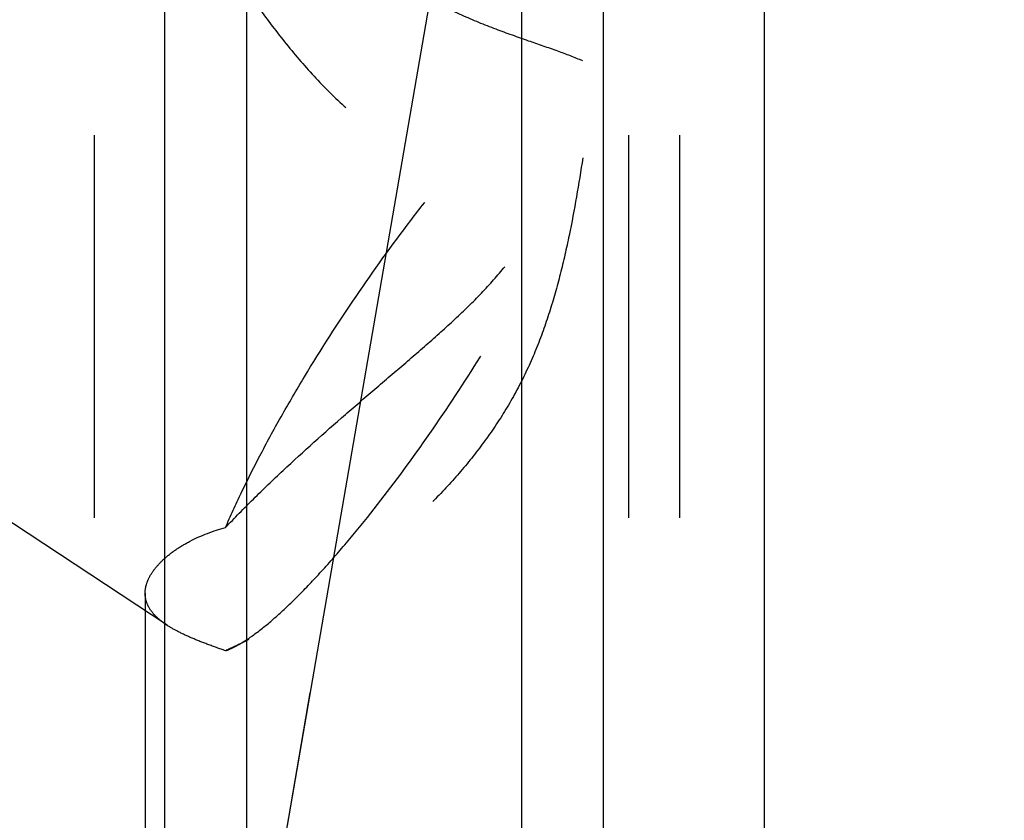
# Model space of a CAD drawing. Units: millimetres. Extents: x 0 to 594, y 0 to 420.
# Drawn here: x 325 to 333, y 253 to 260 of the extents above; entities that cross this region are included whole.
import ezdxf
from ezdxf.enums import TextEntityAlignment as Align

# ---------------------------------------------------------------- set-up
doc = ezdxf.new("R2010")
doc.units = ezdxf.units.MM
doc.header["$LTSCALE"] = 32.67
doc.linetypes.add('HIDDEN', pattern=[0.2, 0.1, -0.1])
doc.layers.get('0').update_dxf_attribs({"linetype": 'CONTINUOUS'})
for name, color, linetype in [('30526402_CL', 7, 'CONTINUOUS'), ('30526402_HL', 7, 'CONTINUOUS'), ('388880-000-00-ED1_CL', 7, 'CONTINUOUS')]:
    doc.layers.add(name, color=color, linetype=linetype)
doc.styles.get("Standard").update_dxf_attribs({"font": 'TXT.SHX', "width": 0.7})
doc.dimstyles.new('DIMSTYLE_1', dxfattribs={"dimtxt": 3.5, "dimasz": 3.5, "dimexe": 0.18, "dimexo": 0.0625, "dimgap": 0.09, "dimtad": 1, "dimdec": 3, "dimdsep": 46, "dimtxsty": 'STANDARD', "dimblk": '_FILLED', "dimblk1": '_FILLED', "dimblk2": '_FILLED', "dimcen": 0.09, "dimclrt": 2, "dimadec": 0, "dimazin": 0, "dimtp": 0.15, "dimtm": 0.15, "dimtfac": 1, "dimtdec": 3, "dimtofl": 0, "dimtmove": 0, "dimatfit": 3, "dimldrblk": '_FILLED', "dimfxl": 1, "dimtolj": 1, "dimarcsym": 0})
doc.dimstyles.get("Standard").update_dxf_attribs({"dimtxt": 3.5, "dimasz": 3.5, "dimexe": 0.18, "dimexo": 0.0625, "dimgap": 0.09, "dimtad": 1, "dimdec": 3, "dimdsep": 46, "dimtxsty": 'STANDARD', "dimblk": '_FILLED', "dimblk1": '_FILLED', "dimblk2": '_FILLED', "dimcen": 0.09, "dimclrt": 2, "dimadec": 0, "dimazin": 0, "dimtol": 1, "dimtp": 0.005, "dimtm": 0.005, "dimtfac": 1, "dimtdec": 3, "dimtofl": 0, "dimtmove": 0, "dimatfit": 3, "dimldrblk": '_FILLED', "dimfxl": 1, "dimtolj": 1, "dimarcsym": 0})

# ---------------------------------------------------------------- blocks, each defined once
blk = doc.blocks.new('_FILLED')
at = {"color": 0, "linetype": 'BYBLOCK'}
blk.add_solid([(0, 0), (-1, 0.125), (-1, -0.125)], dxfattribs=at)
blk = doc.blocks.new('*D6')
at = {"color": 3, "linetype": 'CONTINUOUS'}
for p, q in [((316.6979, 244.9573), (316.6979, 304.3995)), ((397.1979, 222.8995), (397.1979, 304.3995)), ((316.6979, 302.8995), (356.9479, 302.8995)), ((397.1979, 302.8995), (356.9479, 302.8995))]:
    blk.add_line(p, q, dxfattribs=at)
at = {"color": 3, "linetype": 'CONTINUOUS', "xscale": 3.5, "yscale": 3.5, "zscale": 3.5, "rotation": 180}
blk.add_blockref('_FILLED', (316.6979, 302.8995), dxfattribs=at)
at = {"color": 3, "linetype": 'CONTINUOUS', "xscale": 3.5, "yscale": 3.5, "zscale": 3.5}
blk.add_blockref('_FILLED', (397.1979, 302.8995), dxfattribs=at)
at = {"color": 2, "linetype": 'CONTINUOUS', "width": 0.714286}
blk.add_text('80.5', height=3.5, dxfattribs=at).set_placement((353.3, 303.7745), align=Align.CENTER)

msp = doc.modelspace()

# ---------------------------------------------------------------- linework, layer by layer
at = {"layer": '30526402_CL', "color": 7, "linetype": 'CONTINUOUS'}
for p, q in [((331.0455, 271.6495), (331.0455, 235.7495)), ((325.9229, 265.893), (325.9229, 235.7495)), ((329.6729, 235.7495), (329.6729, 265.8717))]:
    msp.add_line(p, q, dxfattribs=at)
at = {"layer": '30526402_CL', "color": 9, "linetype": 'CONTINUOUS'}
for p, q in [((326.6229, 268.5245), (326.6229, 235.7495)), ((328.9729, 268.5245), (328.9729, 235.7495))]:
    msp.add_line(p, q, dxfattribs=at)
at = {"layer": '30526402_HL', "color": 6, "linetype": 'HIDDEN'}
for p, q in [((325.3229, 265.5146), (325.3229, 247.3785)), ((329.8879, 265.5146), (329.8879, 228.0678)), ((330.3229, 265.5146), (330.3229, 247.3785)), ((325.9449, 254.7966), (319.8975, 258.7757)), ((325.7579, 255.0694), (325.7579, 228.0678)), ((326.6443, 254.6755), (326.5307, 254.6161))]:
    msp.add_line(p, q, dxfattribs=at)
msp.add_arc((326.3731, 255.4492), 0.7806, 234.7627, 236.67531, dxfattribs=at)
for points, knots in [([(329.4965, 259.6139), (329.4266, 259.6441), (329.2726, 259.7022), (329.024, 259.7872), (328.7484, 259.8848), (328.458, 260.0028), (328.1666, 260.145), (327.886, 260.3095), (327.6228, 260.4899), (327.3028, 260.7379), (327.0116, 260.9963), (326.7416, 261.2522), (326.5564, 261.4316), (326.3838, 261.599), (326.2247, 261.7496), (326.1002, 261.8607), (326.008, 261.9347), (325.9648, 261.9658), (325.944, 261.9795)], [0, 0, 0, 0, 0.052888, 0.114084, 0.182387, 0.255752, 0.331513, 0.407195, 0.481216, 0.552855, 0.688006, 0.751183, 0.811009, 0.866922, 0.918048, 0.963058, 0.982688, 1, 1, 1, 1]), ([(325.7579, 261.9523), (325.7579, 261.9402), (325.7598, 261.9136), (325.7699, 261.8527), (325.7941, 261.7636), (325.8359, 261.6445), (325.8903, 261.5113), (325.9551, 261.3679), (326.0549, 261.1631), (326.196, 260.8993), (326.3838, 260.5805), (326.5897, 260.2614), (326.8125, 259.9477), (327.053, 259.6446), (327.3136, 259.3584), (327.5975, 259.098), (327.9076, 258.8768), (328.2428, 258.7133), (328.5911, 258.6254), (328.9289, 258.617), (329.2327, 258.6733), (329.4152, 258.7447), (329.4965, 258.7865)], [0, 0, 0, 0, 0.006662, 0.014551, 0.033818, 0.057148, 0.083687, 0.11265, 0.143406, 0.208517, 0.276547, 0.346156, 0.41658, 0.487341, 0.558088, 0.628486, 0.698085, 0.766174, 0.831692, 0.893354, 0.949866, 1, 1, 1, 1]), ([(326.4443, 255.6299), (326.4867, 255.7292), (326.5808, 255.9351), (326.7395, 256.2499), (326.92, 256.5805), (327.188, 257.0385), (327.5508, 257.6034), (327.9386, 258.1432), (328.254, 258.5427), (328.4792, 258.809), (328.6939, 259.0435), (328.8939, 259.2418), (329.0521, 259.3802), (329.1691, 259.4688), (329.2468, 259.521), (329.3183, 259.5619), (329.3835, 259.5915), (329.442, 259.6095), (329.4794, 259.6141), (329.4965, 259.6139)], [0, 0, 0, 0, 0.063485, 0.132927, 0.207119, 0.284748, 0.444719, 0.601429, 0.675048, 0.743745, 0.806331, 0.86176, 0.909176, 0.929687, 0.948001, 0.964109, 0.978051, 0.989938, 1, 1, 1, 1]), ([(326.4443, 255.6299), (326.5223, 255.7126), (326.6842, 255.8776), (327.0231, 256.2022), (327.3767, 256.5173), (327.7345, 256.8247), (327.9976, 257.0491), (328.2516, 257.2693), (328.4913, 257.488), (328.7107, 257.7106), (328.9036, 257.9435), (329.0645, 258.1922), (329.1928, 258.4569), (329.2937, 258.7346), (329.3745, 259.0219), (329.4411, 259.3159), (329.4788, 259.5142), (329.4965, 259.6139)], [0, 0, 0, 0, 0.066043, 0.13418, 0.272476, 0.340963, 0.408087, 0.473282, 0.536125, 0.596466, 0.654618, 0.71144, 0.768005, 0.82505, 0.8828, 0.941177, 1, 1, 1, 1]), ([(326.5307, 254.6161), (326.5543, 254.6285), (326.6034, 254.6571), (326.7088, 254.7286), (326.8524, 254.8443), (327.0352, 255.0143), (327.2333, 255.2194), (327.4435, 255.4563), (327.7429, 255.819), (328.1181, 256.3196), (328.5456, 256.9557), (328.8745, 257.5024), (329.1087, 257.9327), (329.2607, 258.2345), (329.39, 258.5166), (329.4642, 258.6993), (329.4965, 258.7865)], [0, 0, 0, 0, 0.015467, 0.032934, 0.073793, 0.122232, 0.177616, 0.239129, 0.30581, 0.4503, 0.601705, 0.750085, 0.820085, 0.88575, 0.946033, 1, 1, 1, 1]), ([(329.4965, 258.7865), (329.4628, 258.5648), (329.4061, 258.2325), (329.3067, 257.7939), (329.2149, 257.4682), (329.1006, 257.1489), (328.9588, 256.8406), (328.7878, 256.5472), (328.5905, 256.2711), (328.372, 256.0125), (328.1377, 255.7704), (327.8927, 255.5444), (327.6413, 255.3344), (327.3876, 255.141), (327.1354, 254.9656), (326.8889, 254.81), (326.7244, 254.7174), (326.6437, 254.6752)], [0, 0, 0, 0, 0.128488, 0.19294, 0.257534, 0.322229, 0.386959, 0.451694, 0.516426, 0.581088, 0.645476, 0.709248, 0.771951, 0.833046, 0.891915, 0.947844, 1, 1, 1, 1]), ([(325.9228, 255.3648), (325.9541, 255.393), (326.0249, 255.4476), (326.1943, 255.5477), (326.3404, 255.6026), (326.4443, 255.6299)], [0, 0, 0, 0, 0.214301, 0.453504, 1, 1, 1, 1]), ([(325.7579, 255.0694), (325.7579, 255.0937), (325.7658, 255.1451), (325.7987, 255.2204), (325.8518, 255.2955), (325.8972, 255.3418), (325.9228, 255.3648)], [0, 0, 0, 0, 0.210248, 0.441799, 0.703526, 1, 1, 1, 1]), ([(325.9228, 254.8117), (325.8975, 254.8296), (325.8521, 254.8661), (325.7983, 254.9295), (325.7651, 254.9977), (325.7579, 255.0459), (325.7579, 255.0694)], [0, 0, 0, 0, 0.292262, 0.547949, 0.778531, 1, 1, 1, 1]), ([(326.4443, 254.5782), (326.3939, 254.5959), (326.2982, 254.63), (326.1635, 254.6828), (326.0462, 254.7365), (325.9758, 254.7763), (325.9443, 254.797)], [0, 0, 0, 0, 0.292878, 0.557524, 0.793146, 1, 1, 1, 1]), ([(326.6437, 254.6752), (326.6267, 254.6663), (326.561, 254.6325), (326.4943, 254.6006), (326.4443, 254.5782)], [0, 0, 0, 0, 0.25894, 1, 1, 1, 1]), ([(326.4443, 254.5782), (326.4512, 254.5806), (326.4807, 254.5915), (326.5092, 254.6049), (326.5307, 254.6161)], [0, 0, 0, 0, 0.231101, 1, 1, 1, 1])]:
    msp.add_open_spline(points, degree=3, knots=knots, dxfattribs=at)

# ---------------------------------------------------------------- dimensions: what is measured, and where the dimension line sits
at = {"color": 3, "linetype": 'CONTINUOUS'}
dim = msp.add_linear_dim(base=(397.1979, 302.8995), p1=(316.6979, 244.9573), p2=(397.1979, 222.8995), dimstyle='DIMSTYLE_1', dxfattribs=at)
dim.commit()
dim.dimension.update_dxf_attribs({"geometry": '*D6', "text_midpoint": (348.3, 305.5245), "dimtype": 160})

# ---------------------------------------------------------------- leaders
at = {"layer": '388880-000-00-ED1_CL', "color": 3, "linetype": 'CONTINUOUS'}
msp.add_leader([(326.5729, 250.7714), (332.8086, 286.8639)], dimstyle='STANDARD', override={"dimtad": 0, "dimldrblk": 'DOT'}, dxfattribs=at)

doc.saveas('drawing.dxf')
